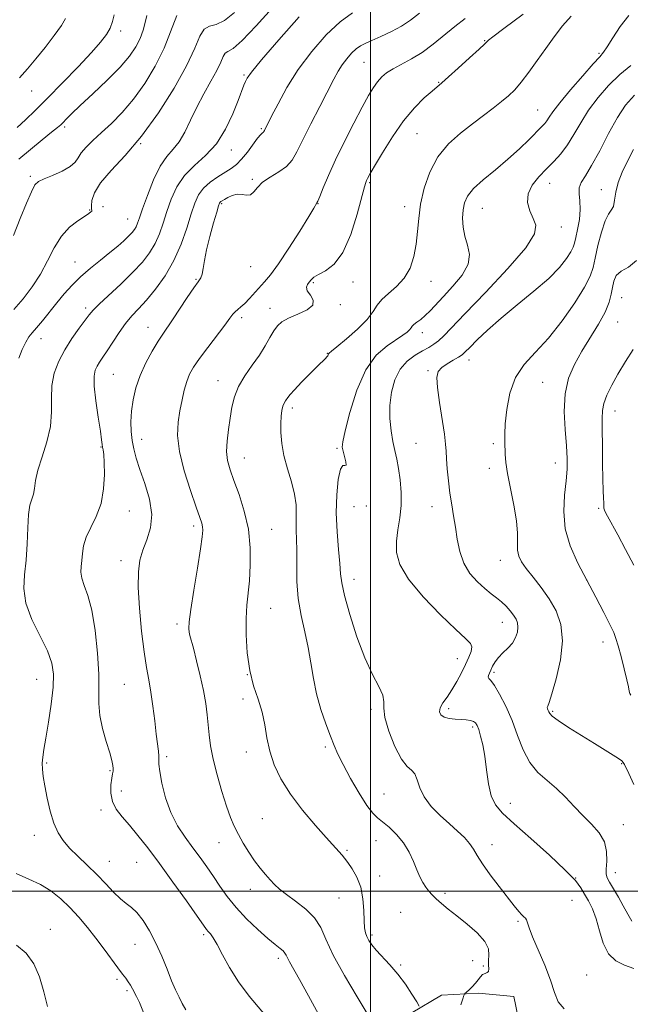
# Model space of a CAD drawing. Extents: x 2084800 to 2087700, y 302300 to 305200.
# Drawn here: x 2085388 to 2085583, y 302964 to 303279 of the extents above; entities that cross this region are included whole.
import ezdxf

# ---------------------------------------------------------------- set-up
doc = ezdxf.new("R2010")
doc.units = 0
doc.header["$MEASUREMENT"] = 0
for name, color, linetype, lineweight in [('BREAKLINE DTM HARD', 7, 'Continuous', 0), ('CONTOUR INDEX', 41, 'Continuous', 13), ('CONTOUR INTERMEDIATE', 44, 'Continuous', 0), ('GRID LINE', 7, 'Continuous', 0), ('SPOT ELEVATION DTM', 2, 'Continuous', 13)]:
    doc.layers.add(name, color=color, linetype=linetype, lineweight=lineweight)

msp = doc.modelspace()

# ---------------------------------------------------------------- linework, layer by layer
at = {"layer": 'BREAKLINE DTM HARD'}
msp.add_polyline3d([(2085251.12, 302662.83, 1223.22), (2085236.05, 302655.14, 1224.84), (2085224.65, 302660.45, 1225.06), (2085221.9, 302666.38, 1224.68), (2085233.57, 302694.58, 1220.79), (2085271.65, 302731.11, 1212.62), (2085303.83, 302762.72, 1205.49), (2085343.11, 302785.2, 1198.95), (2085368.81, 302816.22, 1193.06), (2085387.94, 302857.46, 1187.65), (2085410.91, 302892.24, 1180.73), (2085453.37, 302921.78, 1176.35), (2085481.91, 302935.52, 1172.95), (2085503.38, 302955.16, 1169.87), (2085522.75, 302966.66, 1167), (2085534.64, 302967.3, 1165.38), (2085546, 302966.31, 1165.38), (2085548.81, 302952.28, 1166.79), (2085540.25, 302941.4, 1167.87)], dxfattribs=at)
at = {"layer": 'CONTOUR INDEX', "flags": 128}
for points, elevation in [([(2085385.806, 303186.195), (2085388.818, 303189.635), (2085391.7, 303193.423), (2085394.319, 303197.517), (2085396.607, 303201.819), (2085398.771, 303205.999), (2085401.083, 303209.669), (2085403.696, 303212.528), (2085406.295, 303214.61), (2085408.444, 303216.037), (2085409.818, 303216.933), (2085410.527, 303217.447), (2085410.788, 303217.732), (2085410.804, 303217.964), (2085410.722, 303218.417), (2085410.673, 303219.385), (2085410.846, 303221.107), (2085411.663, 303223.588), (2085413.604, 303226.776), (2085416.991, 303230.679), (2085421.519, 303235.543), (2085426.728, 303241.679), (2085432.13, 303249.152), (2085437.139, 303257.063), (2085441.143, 303264.269), (2085443.745, 303269.842), (2085445.404, 303273.698), (2085446.79, 303275.969), (2085448.475, 303276.935), (2085450.62, 303277.496), (2085453.286, 303278.7), (2085456.468, 303281.305)], 1180), ([(2085501.191, 302957.12), (2085495.739, 302966.108), (2085491.704, 302972.976), (2085488.14, 302979.532), (2085485.794, 302984.601), (2085484.098, 302988.392), (2085482.155, 302991.456), (2085479.335, 302994.238), (2085476.08, 302996.748), (2085473.1, 302998.887), (2085470.921, 303000.613), (2085469.33, 303002.105), (2085467.932, 303003.601), (2085466.404, 303005.308), (2085464.719, 303007.316), (2085462.923, 303009.686), (2085461.077, 303012.426), (2085459.298, 303015.332), (2085457.721, 303018.148), (2085456.421, 303020.756), (2085455.236, 303023.584), (2085453.951, 303027.199), (2085452.431, 303031.939), (2085450.887, 303037.233), (2085449.612, 303042.283), (2085448.819, 303046.485), (2085448.383, 303050.011), (2085448.097, 303053.229), (2085447.771, 303056.488), (2085447.287, 303060.059), (2085446.545, 303064.199), (2085445.5, 303068.982), (2085444.341, 303073.773), (2085443.312, 303077.759), (2085442.175, 303081.894), (2085441.935, 303082.944), (2085441.829, 303084.119), (2085441.962, 303086.241), (2085442.482, 303090.18), (2085443.451, 303096.363), (2085444.607, 303103.432), (2085445.602, 303109.586), (2085446.171, 303113.472), (2085446.358, 303115.539), (2085446.287, 303116.686), (2085446.023, 303117.787), (2085445.404, 303119.625), (2085444.213, 303122.959), (2085442.371, 303128.223), (2085440.371, 303134.549), (2085438.85, 303140.747), (2085438.275, 303145.89), (2085438.454, 303150.108), (2085439.027, 303153.793), (2085439.698, 303157.251), (2085440.419, 303160.427), (2085441.208, 303163.179), (2085442.122, 303165.475), (2085443.394, 303167.74), (2085445.294, 303170.509), (2085447.944, 303174.099), (2085453.346, 303181.247), (2085454.971, 303183.431), (2085455.951, 303184.714), (2085456.692, 303185.52), (2085457.534, 303186.23), (2085458.567, 303187.059), (2085459.814, 303188.178), (2085461.279, 303189.695), (2085466.137, 303195.062), (2085468.045, 303197.359), (2085470.583, 303200.842), (2085473.912, 303205.848), (2085477.414, 303211.342), (2085480.281, 303215.948), (2085481.917, 303218.639), (2085482.891, 303220.336), (2085483.176, 303220.94), (2085483.795, 303222.428), (2085484.9, 303225.179), (2085486.562, 303229.141), (2085488.83, 303234.156), (2085491.667, 303239.956), (2085494.681, 303245.828), (2085497.392, 303250.946), (2085499.445, 303254.695), (2085500.988, 303257.291), (2085502.295, 303259.155), (2085503.629, 303260.663), (2085505.219, 303262.005), (2085507.287, 303263.319), (2085513.15, 303266.446), (2085516.584, 303268.554), (2085520.091, 303271.151), (2085527.042, 303276.826), (2085530.387, 303279.363)], 1170), ([(2085583.731, 302990.353), (2085582.415, 302992.618), (2085581.017, 302995.278), (2085579.45, 302998.1), (2085577.906, 303000.751), (2085576.643, 303002.873), (2085575.863, 303004.28), (2085575.525, 303005.457), (2085575.53, 303007.062), (2085575.717, 303009.558), (2085575.684, 303012.642), (2085574.968, 303015.819), (2085573.252, 303018.712), (2085570.805, 303021.424), (2085568.043, 303024.176), (2085565.292, 303027.117), (2085562.535, 303030.097), (2085559.665, 303032.896), (2085556.64, 303035.408), (2085553.676, 303038.001), (2085551.056, 303041.158), (2085548.96, 303045.208), (2085547.175, 303049.858), (2085545.391, 303054.662), (2085543.397, 303059.186), (2085541.402, 303063.045), (2085539.716, 303065.865), (2085538.579, 303067.428), (2085537.954, 303068.128), (2085537.731, 303068.511), (2085537.808, 303069.034), (2085538.111, 303069.789), (2085538.572, 303070.779), (2085539.152, 303071.991), (2085539.933, 303073.359), (2085541.029, 303074.804), (2085542.483, 303076.269), (2085544.067, 303077.784), (2085545.484, 303079.404), (2085546.494, 303081.149), (2085547.08, 303082.901), (2085547.282, 303084.507), (2085547.135, 303085.868), (2085546.656, 303087.098), (2085545.858, 303088.365), (2085544.765, 303089.785), (2085543.448, 303091.267), (2085541.988, 303092.668), (2085540.434, 303093.917), (2085538.697, 303095.216), (2085536.656, 303096.839), (2085534.279, 303099.008), (2085531.89, 303101.741), (2085529.902, 303105.005), (2085528.61, 303108.727), (2085527.83, 303112.668), (2085527.263, 303116.548), (2085526.667, 303120.175), (2085526.047, 303123.709), (2085525.467, 303127.397), (2085524.983, 303131.359), (2085524.619, 303135.212), (2085524.387, 303138.448), (2085524.268, 303140.814), (2085524.106, 303143.082), (2085523.711, 303146.282), (2085522.132, 303156.485), (2085521.495, 303161.272), (2085521.338, 303164.438), (2085521.769, 303166.327), (2085522.854, 303167.606), (2085524.569, 303168.815), (2085526.524, 303169.966), (2085528.235, 303170.941), (2085529.398, 303171.713), (2085530.412, 303172.619), (2085531.852, 303174.091), (2085534.197, 303176.456), (2085537.538, 303179.637), (2085541.87, 303183.455), (2085547.051, 303187.7), (2085552.407, 303192.045), (2085557.126, 303196.133), (2085560.578, 303199.657), (2085562.857, 303202.514), (2085564.234, 303204.653), (2085564.987, 303206.131), (2085565.411, 303207.453), (2085565.807, 303209.228), (2085566.378, 303211.879), (2085566.947, 303215.06), (2085567.239, 303218.232), (2085567.096, 303220.964), (2085566.825, 303223.239), (2085566.851, 303225.147), (2085567.519, 303226.88), (2085568.873, 303229.029), (2085570.88, 303232.288), (2085573.456, 303237.053), (2085576.319, 303242.538), (2085579.134, 303247.66), (2085581.734, 303251.635), (2085584.599, 303254.863)], 1160), ([(2085396.62, 302963.018), (2085395.426, 302967.768), (2085393.985, 302972.562), (2085392.174, 302976.705), (2085389.794, 302980.082), (2085386.628, 302982.72)], 1180)]:
    msp.add_lwpolyline(points, dxfattribs=dict(at, elevation=elevation))
at = {"layer": 'CONTOUR INTERMEDIATE', "flags": 128}
for points, elevation in [([(2085385.719, 303209.94), (2085387.883, 303215.402), (2085389.855, 303220.256), (2085391.441, 303223.935), (2085392.578, 303226.085), (2085393.729, 303227.216), (2085395.486, 303228.051), (2085398.206, 303229.166), (2085401.29, 303230.535), (2085403.901, 303231.984), (2085405.456, 303233.39), (2085406.381, 303234.82), (2085407.358, 303236.392), (2085408.937, 303238.211), (2085411.148, 303240.344), (2085413.891, 303242.843), (2085417.06, 303245.779), (2085420.523, 303249.285), (2085424.142, 303253.512), (2085427.758, 303258.53), (2085431.125, 303264.096), (2085433.978, 303269.888), (2085438.046, 303280.349)], 1182), ([(2085386.891, 303244.498), (2085389.507, 303246.904), (2085392.689, 303249.971), (2085396.649, 303253.919), (2085401.428, 303258.793), (2085406.368, 303263.921), (2085410.64, 303268.456), (2085413.615, 303271.781), (2085415.478, 303274.212), (2085416.62, 303276.298), (2085417.379, 303278.45), (2085417.898, 303280.531)], 1186), ([(2085387.365, 303170.638), (2085388.536, 303173.451), (2085389.628, 303175.78), (2085390.614, 303177.414), (2085391.682, 303178.754), (2085393.077, 303180.357), (2085394.965, 303182.633), (2085399.597, 303188.351), (2085401.977, 303191.211), (2085404.46, 303193.978), (2085407.217, 303196.706), (2085410.338, 303199.422), (2085413.57, 303202.036), (2085416.575, 303204.429), (2085419.08, 303206.503), (2085421.066, 303208.251), (2085422.578, 303209.683), (2085423.671, 303210.834), (2085424.441, 303211.808), (2085424.993, 303212.734), (2085425.457, 303213.809), (2085426.057, 303215.514), (2085427.045, 303218.405), (2085428.589, 303222.753), (2085430.543, 303227.706), (2085432.682, 303232.126), (2085434.811, 303235.213), (2085436.858, 303237.509), (2085438.783, 303239.889), (2085440.583, 303243.034), (2085442.398, 303246.843), (2085444.404, 303251.022), (2085446.684, 303255.273), (2085448.954, 303259.282), (2085450.836, 303262.733), (2085452.069, 303265.372), (2085452.854, 303267.199), (2085453.511, 303268.275), (2085454.397, 303268.834), (2085456.027, 303269.81), (2085458.956, 303272.309), (2085463.445, 303276.993), (2085468.576, 303282.746)], 1178), ([(2085387.407, 303234.339), (2085391.133, 303237.451), (2085394.873, 303240.487), (2085397.923, 303242.941), (2085399.792, 303244.471), (2085400.828, 303245.379), (2085401.591, 303246.13), (2085402.613, 303247.166), (2085404.316, 303248.841), (2085407.093, 303251.484), (2085411.116, 303255.254), (2085415.671, 303259.608), (2085419.823, 303263.828), (2085422.851, 303267.366), (2085424.874, 303270.336), (2085426.226, 303273.02), (2085427.197, 303275.632), (2085427.9, 303278.111), (2085428.409, 303280.33)], 1184), ([(2085468.11, 302958.125), (2085461.237, 302966.332), (2085457.755, 302970.929), (2085454.902, 302975.495), (2085452.682, 302979.634), (2085450.985, 302982.918), (2085449.707, 302985.056), (2085448.769, 302986.3), (2085448.099, 302987.035), (2085447.532, 302987.718), (2085446.544, 302989.093), (2085444.516, 302991.973), (2085441.07, 302996.841), (2085436.774, 303002.851), (2085432.433, 303008.828), (2085428.691, 303013.828), (2085425.553, 303017.84), (2085422.864, 303021.084), (2085420.521, 303023.792), (2085418.642, 303026.241), (2085417.401, 303028.718), (2085416.894, 303031.395), (2085416.91, 303033.996), (2085417.164, 303036.129), (2085417.412, 303037.53), (2085417.584, 303038.439), (2085417.65, 303039.225), (2085417.567, 303040.247), (2085417.231, 303041.837), (2085416.522, 303044.318), (2085415.408, 303047.861), (2085414.208, 303052.029), (2085413.327, 303056.23), (2085413.038, 303060.108), (2085413.08, 303064.243), (2085413.058, 303069.45), (2085412.657, 303076.186), (2085411.878, 303083.474), (2085410.805, 303089.977), (2085409.553, 303094.683), (2085408.373, 303097.877), (2085407.552, 303100.166), (2085407.281, 303102.089), (2085407.389, 303103.914), (2085407.609, 303105.843), (2085407.775, 303108.043), (2085408.112, 303110.541), (2085408.946, 303113.33), (2085410.455, 303116.43), (2085412.238, 303119.963), (2085413.746, 303124.075), (2085414.565, 303128.763), (2085414.816, 303133.417), (2085414.753, 303137.278), (2085414.594, 303139.794), (2085414.417, 303141.252), (2085414.261, 303142.147), (2085414.14, 303143.008), (2085413.942, 303144.492), (2085413.529, 303147.293), (2085412.833, 303151.772), (2085412.079, 303156.985), (2085411.564, 303161.657), (2085411.515, 303164.828), (2085411.871, 303166.783), (2085412.499, 303168.122), (2085413.305, 303169.389), (2085414.348, 303170.915), (2085415.73, 303172.978), (2085417.5, 303175.727), (2085419.521, 303178.801), (2085421.611, 303181.713), (2085423.651, 303184.143), (2085425.796, 303186.452), (2085428.265, 303189.169), (2085431.178, 303192.707), (2085434.25, 303197.011), (2085437.096, 303201.908), (2085439.411, 303207.166), (2085441.218, 303212.311), (2085442.622, 303216.809), (2085443.765, 303220.274), (2085444.948, 303222.904), (2085446.51, 303225.043), (2085448.666, 303226.97), (2085451.127, 303228.695), (2085455.429, 303231.386), (2085457.11, 303232.651), (2085458.78, 303234.315), (2085460.606, 303236.579), (2085463.892, 303241.054), (2085464.876, 303242.259), (2085465.441, 303242.811), (2085465.746, 303243.043), (2085465.933, 303243.237), (2085466.081, 303243.486), (2085468.393, 303248.098), (2085470.433, 303252.109), (2085473.294, 303257.287), (2085476.933, 303263.056), (2085481.243, 303268.847), (2085485.85, 303274.126), (2085490.314, 303278.366), (2085494.263, 303281.204)], 1174), ([(2085483.445, 302960.609), (2085480.217, 302966.517), (2085477.311, 302971.749), (2085474.109, 302977.393), (2085473.44, 302978.622), (2085473.036, 302979.475), (2085472.659, 302980.167), (2085472.082, 302980.841), (2085471.083, 302981.666), (2085469.486, 302982.908), (2085467.123, 302984.859), (2085463.947, 302987.696), (2085460.386, 302991.128), (2085456.989, 302994.751), (2085454.172, 302998.234), (2085451.831, 303001.534), (2085449.728, 303004.684), (2085447.652, 303007.728), (2085445.498, 303010.761), (2085443.188, 303013.889), (2085440.699, 303017.228), (2085438.236, 303020.93), (2085436.06, 303025.157), (2085434.382, 303029.913), (2085433.22, 303034.569), (2085432.542, 303038.337), (2085432.287, 303040.68), (2085432.272, 303042.067), (2085432.285, 303043.215), (2085432.153, 303044.763), (2085431.447, 303050.243), (2085430.929, 303054.49), (2085430.336, 303059.223), (2085429.69, 303063.742), (2085429.011, 303067.626), (2085428.294, 303071.577), (2085427.53, 303076.579), (2085426.738, 303083.225), (2085426.06, 303090.555), (2085425.666, 303097.216), (2085425.696, 303102.208), (2085426.183, 303105.936), (2085427.129, 303109.156), (2085428.435, 303112.523), (2085429.594, 303116.288), (2085429.997, 303120.601), (2085429.243, 303125.489), (2085427.756, 303130.485), (2085426.167, 303134.998), (2085424.983, 303138.606), (2085424.206, 303141.565), (2085423.712, 303144.302), (2085423.407, 303147.177), (2085423.317, 303150.282), (2085423.498, 303153.646), (2085424.009, 303157.281), (2085424.915, 303161.133), (2085426.283, 303165.13), (2085428.114, 303169.157), (2085430.134, 303172.908), (2085432.006, 303176.035), (2085433.51, 303178.363), (2085436.633, 303182.95), (2085441.334, 303190.08), (2085443.454, 303193.2), (2085444.863, 303195.123), (2085445.677, 303196.31), (2085446.137, 303197.495), (2085446.474, 303199.298), (2085446.888, 303201.9), (2085447.567, 303205.371), (2085448.618, 303209.621), (2085449.807, 303213.927), (2085450.817, 303217.404), (2085451.416, 303219.412), (2085451.706, 303220.275), (2085451.874, 303220.558), (2085452.097, 303220.75), (2085452.509, 303221.023), (2085453.236, 303221.471), (2085454.356, 303222.125), (2085455.769, 303222.765), (2085457.33, 303223.107), (2085458.902, 303222.995), (2085460.373, 303222.785), (2085461.64, 303222.961), (2085462.685, 303223.872), (2085463.835, 303225.326), (2085465.5, 303227), (2085467.925, 303228.638), (2085470.678, 303230.279), (2085473.16, 303232.03), (2085474.969, 303234.056), (2085476.502, 303236.747), (2085478.352, 303240.547), (2085480.916, 303245.649), (2085483.798, 303251.245), (2085488.304, 303259.941), (2085489.707, 303262.526), (2085490.984, 303264.572), (2085492.421, 303266.502), (2085493.957, 303268.262), (2085495.445, 303269.675), (2085496.826, 303270.65), (2085498.387, 303271.426), (2085500.506, 303272.326), (2085503.41, 303273.598), (2085506.736, 303275.189), (2085509.977, 303276.97), (2085512.825, 303278.879), (2085515.781, 303281.112)], 1172), ([(2085515.646, 302963.166), (2085514.835, 302964.561), (2085513.318, 302967.011), (2085511.241, 302970.166), (2085508.822, 302973.46), (2085506.285, 302976.421), (2085501.864, 302981.065), (2085500.423, 302982.77), (2085499.471, 302984.18), (2085498.852, 302985.424), (2085498.432, 302986.67), (2085498.156, 302988.25), (2085497.992, 302990.537), (2085497.872, 302993.75), (2085497.591, 302997.498), (2085496.909, 303001.239), (2085495.687, 303004.512), (2085494.188, 303007.186), (2085492.773, 303009.208), (2085491.716, 303010.58), (2085490.936, 303011.509), (2085485.9, 303017.119), (2085482.41, 303021.062), (2085478.309, 303025.933), (2085474.411, 303031.061), (2085471.373, 303035.908), (2085469.206, 303040.453), (2085467.765, 303044.807), (2085466.864, 303049.064), (2085466.172, 303053.241), (2085465.319, 303057.34), (2085464.058, 303061.416), (2085462.624, 303065.739), (2085461.377, 303070.633), (2085460.598, 303076.249), (2085460.26, 303082.041), (2085460.259, 303087.291), (2085460.492, 303091.53), (2085461.248, 303099.356), (2085461.542, 303104.313), (2085461.515, 303109.951), (2085460.921, 303115.865), (2085459.627, 303121.656), (2085457.946, 303126.97), (2085456.305, 303131.459), (2085455.058, 303134.933), (2085454.278, 303137.827), (2085453.969, 303140.731), (2085454.104, 303144.089), (2085454.536, 303147.758), (2085455.088, 303151.445), (2085455.662, 303154.931), (2085456.467, 303158.274), (2085457.792, 303161.605), (2085459.803, 303165.01), (2085462.18, 303168.402), (2085464.481, 303171.648), (2085466.359, 303174.622), (2085467.852, 303177.22), (2085469.092, 303179.342), (2085470.257, 303180.947), (2085471.699, 303182.218), (2085473.815, 303183.397), (2085476.759, 303184.681), (2085479.711, 303186.099), (2085481.608, 303187.636), (2085481.736, 303189.256), (2085480.778, 303190.838), (2085479.767, 303192.24), (2085479.503, 303193.359), (2085479.854, 303194.254), (2085480.454, 303195.02), (2085481.059, 303195.75), (2085481.904, 303196.524), (2085483.345, 303197.416), (2085485.606, 303198.611), (2085488.376, 303200.732), (2085491.212, 303204.512), (2085493.73, 303210.277), (2085495.775, 303216.742), (2085498.108, 303225.442), (2085498.542, 303226.905), (2085498.791, 303227.526), (2085499.117, 303228.171), (2085499.853, 303229.499), (2085501.353, 303232.116), (2085503.846, 303236.363), (2085507.065, 303241.517), (2085510.621, 303246.59), (2085514.138, 303250.77), (2085517.288, 303253.938), (2085519.761, 303256.151), (2085522.901, 303258.84), (2085524.981, 303260.665), (2085528.171, 303263.514), (2085531.784, 303266.771), (2085534.839, 303269.55), (2085536.601, 303271.186), (2085537.335, 303271.91), (2085537.552, 303272.172), (2085537.857, 303272.48), (2085539.222, 303273.557), (2085542.708, 303276.18), (2085548.915, 303280.762)], 1168), ([(2085529.002, 302963.604), (2085529.61, 302965.541), (2085529.972, 302966.628), (2085530.268, 302967.17), (2085530.753, 302967.632), (2085531.599, 302968.379), (2085532.656, 302969.379), (2085533.694, 302970.5), (2085534.54, 302971.61), (2085535.259, 302972.579), (2085535.971, 302973.278), (2085536.747, 302973.645), (2085537.45, 302973.894), (2085537.891, 302974.31), (2085537.956, 302975.114), (2085537.837, 302976.294), (2085537.798, 302977.775), (2085537.954, 302979.505), (2085537.809, 302981.523), (2085536.715, 302983.89), (2085534.262, 302986.608), (2085530.987, 302989.432), (2085527.668, 302992.059), (2085524.928, 302994.252), (2085522.788, 302996.039), (2085521.116, 302997.513), (2085519.786, 302998.777), (2085518.693, 302999.971), (2085517.737, 303001.245), (2085516.826, 303002.739), (2085515.898, 303004.56), (2085514.901, 303006.807), (2085513.768, 303009.516), (2085512.38, 303012.482), (2085510.606, 303015.442), (2085508.399, 303018.15), (2085506.049, 303020.455), (2085503.931, 303022.227), (2085502.279, 303023.494), (2085500.763, 303024.935), (2085498.908, 303027.386), (2085496.417, 303031.364), (2085493.684, 303036.102), (2085491.278, 303040.513), (2085489.599, 303043.832), (2085488.381, 303046.582), (2085487.186, 303049.608), (2085485.704, 303053.546), (2085484.117, 303058.201), (2085482.732, 303063.167), (2085481.753, 303068.118), (2085480.986, 303073.041), (2085480.135, 303078.002), (2085479.007, 303083.06), (2085477.825, 303088.259), (2085476.914, 303093.64), (2085476.505, 303099.159), (2085476.439, 303104.444), (2085476.462, 303109.038), (2085476.384, 303112.633), (2085476.256, 303115.507), (2085476.194, 303118.085), (2085476.246, 303120.748), (2085476.194, 303123.698), (2085475.753, 303127.092), (2085474.752, 303131.012), (2085473.481, 303135.224), (2085472.343, 303139.42), (2085471.652, 303143.324), (2085471.361, 303146.801), (2085471.334, 303149.75), (2085471.455, 303152.102), (2085471.687, 303153.911), (2085472.012, 303155.262), (2085472.408, 303156.244), (2085472.827, 303156.962), (2085473.589, 303158.083), (2085474.272, 303158.955), (2085475.657, 303160.501), (2085477.959, 303162.907), (2085480.667, 303165.661), (2085483.094, 303168.079), (2085485.618, 303170.514), (2085486.091, 303171.014), (2085486.361, 303171.413), (2085486.639, 303172.014), (2085486.844, 303172.263), (2085487.568, 303172.873), (2085489.313, 303174.302), (2085492.332, 303176.819), (2085495.882, 303179.945), (2085498.97, 303183.018), (2085500.903, 303185.527), (2085502.19, 303187.581), (2085503.638, 303189.44), (2085505.828, 303191.357), (2085508.424, 303193.547), (2085510.865, 303196.213), (2085512.7, 303199.488), (2085513.936, 303203.211), (2085514.692, 303207.15), (2085515.116, 303211.146), (2085515.484, 303215.336), (2085516.1, 303219.929), (2085517.24, 303225.019), (2085519.046, 303230.237), (2085521.633, 303235.098), (2085525.021, 303239.226), (2085528.867, 303242.692), (2085532.736, 303245.676), (2085536.263, 303248.331), (2085539.356, 303250.693), (2085541.995, 303252.771), (2085544.208, 303254.633), (2085546.232, 303256.599), (2085548.353, 303259.047), (2085550.786, 303262.237), (2085553.45, 303265.941), (2085556.192, 303269.812), (2085558.894, 303273.546), (2085561.589, 303277.009), (2085564.345, 303280.112)], 1166), ([(2085562.125, 302962.344), (2085560.203, 302964.515), (2085558.999, 302967.561), (2085557.741, 302971.522), (2085555.882, 302976.294), (2085551.95, 302985.384), (2085550.86, 302988.242), (2085550.024, 302990.858), (2085549.689, 302991.36), (2085549.206, 302991.768), (2085548.508, 302992.393), (2085547.509, 302993.517), (2085546.063, 302995.32), (2085541.294, 303001.438), (2085538.397, 303005.25), (2085535.9, 303008.737), (2085534.21, 303011.414), (2085533.002, 303013.472), (2085531.77, 303015.273), (2085530.1, 303017.132), (2085527.938, 303019.187), (2085525.322, 303021.531), (2085522.366, 303024.217), (2085519.49, 303027.14), (2085517.19, 303030.151), (2085515.796, 303033.078), (2085514.979, 303035.645), (2085514.245, 303037.551), (2085513.186, 303038.716), (2085511.739, 303039.945), (2085509.928, 303042.264), (2085507.853, 303046.314), (2085505.93, 303051.185), (2085504.654, 303055.582), (2085504.31, 303058.569), (2085504.351, 303060.65), (2085504.022, 303062.691), (2085502.753, 303065.462), (2085500.712, 303069.361), (2085498.251, 303074.69), (2085495.72, 303081.468), (2085493.445, 303088.58), (2085491.749, 303094.624), (2085490.836, 303098.663), (2085490.441, 303101.613), (2085490.18, 303104.851), (2085489.77, 303109.423), (2085489.335, 303115.042), (2085489.102, 303121.087), (2085489.242, 303126.92), (2085489.707, 303131.825), (2085490.397, 303135.069), (2085491.188, 303136.246), (2085491.876, 303136.261), (2085492.236, 303136.35), (2085492.124, 303137.427), (2085491.715, 303139.14), (2085491.266, 303140.818), (2085491.023, 303142.103), (2085491.185, 303143.885), (2085491.939, 303147.366), (2085493.43, 303153.261), (2085495.64, 303160.341), (2085498.505, 303166.892), (2085501.887, 303171.581), (2085505.334, 303174.613), (2085510.433, 303177.975), (2085511.775, 303178.998), (2085512.562, 303179.75), (2085513.02, 303180.337), (2085513.401, 303180.86), (2085513.961, 303181.425), (2085514.897, 303182.129), (2085516.147, 303183.045), (2085517.589, 303184.244), (2085519.159, 303185.801), (2085523.451, 303190.433), (2085526.463, 303193.657), (2085529.384, 303197.206), (2085531.345, 303200.704), (2085531.754, 303203.872), (2085531.116, 303206.798), (2085530.216, 303209.666), (2085529.686, 303212.598), (2085529.558, 303215.469), (2085529.718, 303218.095), (2085530.133, 303220.375), (2085531.112, 303222.548), (2085533.048, 303224.938), (2085536.169, 303227.783), (2085540.046, 303230.979), (2085544.084, 303234.336), (2085547.764, 303237.647), (2085550.869, 303240.642), (2085554.852, 303244.649), (2085555.866, 303245.734), (2085556.572, 303246.651), (2085557.287, 303247.774), (2085558.483, 303249.538), (2085560.676, 303252.393), (2085564.12, 303256.522), (2085568.037, 303261.049), (2085571.391, 303264.835), (2085573.446, 303267.108), (2085574.686, 303268.586), (2085575.894, 303270.359), (2085577.693, 303273.219), (2085580.047, 303276.784), (2085582.758, 303280.373)], 1164), ([(2085387.678, 303260.39), (2085390.171, 303263.241), (2085392.833, 303266.436), (2085395.814, 303270.141), (2085398.724, 303273.899), (2085401.039, 303277.099), (2085402.409, 303279.337)], 1188), ([(2085440.91, 302962.024), (2085439.781, 302964.06), (2085438.72, 302966.089), (2085437.612, 302968.397), (2085436.365, 302971.299), (2085434.903, 302974.988), (2085433.224, 302979.16), (2085431.341, 302983.387), (2085429.294, 302987.279), (2085427.212, 302990.588), (2085425.247, 302993.103), (2085423.491, 302994.751), (2085421.791, 302996.009), (2085419.936, 302997.488), (2085417.751, 302999.654), (2085415.23, 303002.368), (2085412.405, 303005.344), (2085409.356, 303008.326), (2085406.344, 303011.178), (2085403.677, 303013.796), (2085401.582, 303016.167), (2085399.966, 303018.653), (2085398.653, 303021.705), (2085397.505, 303025.589), (2085396.529, 303029.812), (2085395.765, 303033.696), (2085395.247, 303036.727), (2085394.97, 303039.054), (2085394.919, 303040.993), (2085395.085, 303042.907), (2085395.474, 303045.365), (2085396.098, 303048.98), (2085396.927, 303054.085), (2085397.769, 303059.872), (2085398.389, 303065.247), (2085398.555, 303069.449), (2085398.037, 303073.035), (2085396.606, 303076.895), (2085394.223, 303081.665), (2085391.601, 303086.967), (2085389.64, 303092.175), (2085388.983, 303096.844), (2085389.245, 303101.277), (2085389.78, 303105.962), (2085390.088, 303111.174), (2085390.252, 303116.329), (2085390.495, 303120.631), (2085390.974, 303123.528), (2085391.565, 303125.444), (2085392.072, 303127.05), (2085392.389, 303128.942), (2085392.765, 303131.428), (2085393.538, 303134.741), (2085394.895, 303138.997), (2085396.421, 303143.834), (2085397.551, 303148.772), (2085397.908, 303153.421), (2085397.871, 303157.763), (2085398.01, 303161.871), (2085398.78, 303165.81), (2085400.185, 303169.624), (2085402.117, 303173.347), (2085404.416, 303176.956), (2085406.726, 303180.196), (2085409.943, 303184.482), (2085411.201, 303185.956), (2085413.173, 303187.915), (2085420.225, 303194.484), (2085423.981, 303198.136), (2085426.998, 303201.388), (2085429.292, 303204.362), (2085431.045, 303207.321), (2085432.434, 303210.487), (2085433.638, 303213.912), (2085434.833, 303217.607), (2085436.208, 303221.533), (2085437.993, 303225.455), (2085440.431, 303229.092), (2085443.639, 303232.302), (2085447.233, 303235.508), (2085450.704, 303239.274), (2085453.631, 303243.923), (2085455.941, 303248.823), (2085457.647, 303253.1), (2085459.517, 303258), (2085460, 303259.229), (2085460.539, 303260.306), (2085461.943, 303262.227), (2085465.151, 303266.102), (2085470.653, 303272.514), (2085477.149, 303279.918)], 1176), ([(2085584.424, 302975.207), (2085581.433, 302976.281), (2085578.592, 302977.712), (2085576.232, 302979.97), (2085574.571, 302983.329), (2085573.379, 302987.286), (2085572.316, 302991.141), (2085571.12, 302994.344), (2085569.847, 302996.926), (2085568.631, 302999.069), (2085567.45, 303001.028), (2085565.651, 303003.374), (2085562.425, 303006.757), (2085557.33, 303011.527), (2085551.401, 303016.847), (2085546.039, 303021.582), (2085542.325, 303024.952), (2085540.06, 303027.594), (2085538.724, 303030.501), (2085537.853, 303034.383), (2085537.216, 303038.833), (2085536.64, 303043.16), (2085535.993, 303046.795), (2085535.324, 303049.638), (2085534.72, 303051.709), (2085534.228, 303053.057), (2085533.725, 303053.859), (2085533.04, 303054.323), (2085532.037, 303054.626), (2085530.7, 303054.828), (2085529.042, 303054.961), (2085527.126, 303055.069), (2085525.213, 303055.265), (2085523.61, 303055.673), (2085522.576, 303056.392), (2085522.173, 303057.418), (2085522.409, 303058.718), (2085523.26, 303060.276), (2085524.554, 303062.15), (2085526.082, 303064.413), (2085527.656, 303067.079), (2085529.159, 303069.907), (2085530.495, 303072.595), (2085531.566, 303074.893), (2085532.266, 303076.754), (2085532.487, 303078.184), (2085532.054, 303079.329), (2085530.524, 303080.907), (2085527.386, 303083.778), (2085522.462, 303088.473), (2085516.898, 303094.2), (2085512.171, 303099.837), (2085509.41, 303104.526), (2085508.339, 303108.447), (2085508.333, 303112.046), (2085508.818, 303115.696), (2085509.433, 303119.501), (2085509.863, 303123.494), (2085509.876, 303127.649), (2085509.547, 303131.7), (2085509.03, 303135.32), (2085508.454, 303138.316), (2085507.853, 303141.031), (2085507.238, 303143.942), (2085506.649, 303147.41), (2085506.247, 303151.34), (2085506.223, 303155.523), (2085506.738, 303159.732), (2085507.839, 303163.68), (2085509.546, 303167.065), (2085511.81, 303169.665), (2085514.324, 303171.581), (2085516.718, 303172.997), (2085518.707, 303174.102), (2085520.369, 303175.107), (2085521.87, 303176.23), (2085523.499, 303177.778), (2085530.352, 303184.954), (2085536.875, 303191.694), (2085544.031, 303199.292), (2085549.763, 303205.966), (2085552.542, 303210.404), (2085552.958, 303213.184), (2085552.129, 303215.354), (2085551.069, 303217.761), (2085550.366, 303220.446), (2085550.5, 303223.248), (2085551.791, 303226.025), (2085553.911, 303228.707), (2085556.367, 303231.241), (2085558.753, 303233.63), (2085561.003, 303236.092), (2085563.133, 303238.899), (2085565.196, 303242.244), (2085567.379, 303246.017), (2085569.905, 303250.027), (2085572.927, 303254.078), (2085576.318, 303257.956), (2085579.885, 303261.439), (2085583.423, 303264.375)], 1162), ([(2085584.399, 303034.112), (2085582.783, 303037.648), (2085581.377, 303040.561), (2085581.197, 303040.899), (2085580.997, 303041.201), (2085580.522, 303041.666), (2085579.52, 303042.412), (2085577.776, 303043.547), (2085575.217, 303045.133), (2085571.809, 303047.221), (2085567.665, 303049.774), (2085563.49, 303052.394), (2085560.142, 303054.595), (2085558.235, 303056.022), (2085557.433, 303056.849), (2085557.157, 303057.384), (2085556.94, 303057.875), (2085556.753, 303058.343), (2085556.676, 303058.75), (2085556.799, 303059.205), (2085557.248, 303060.398), (2085558.158, 303063.164), (2085559.537, 303068.001), (2085560.87, 303074.06), (2085561.517, 303080.155), (2085560.994, 303085.351), (2085559.465, 303089.725), (2085557.252, 303093.602), (2085554.685, 303097.229), (2085552.126, 303100.511), (2085549.942, 303103.275), (2085548.423, 303105.438), (2085547.53, 303107.289), (2085547.147, 303109.212), (2085547.116, 303111.566), (2085547.125, 303114.617), (2085546.82, 303118.607), (2085545.974, 303123.595), (2085544.861, 303128.902), (2085543.883, 303133.666), (2085543.34, 303137.242), (2085543.139, 303139.848), (2085543.037, 303143.899), (2085543.044, 303146.302), (2085543.208, 303149.652), (2085543.66, 303154.244), (2085544.649, 303159.459), (2085546.454, 303164.45), (2085549.264, 303168.645), (2085552.892, 303172.576), (2085557.061, 303177.054), (2085561.439, 303182.575), (2085565.487, 303188.379), (2085568.608, 303193.394), (2085570.413, 303196.903), (2085571.329, 303199.625), (2085571.987, 303202.638), (2085572.886, 303206.661), (2085574, 303210.998), (2085575.172, 303214.598), (2085576.256, 303216.732), (2085577.166, 303217.974), (2085577.825, 303219.22), (2085578.225, 303221.178), (2085578.626, 303223.805), (2085579.35, 303226.87), (2085580.634, 303230.179), (2085582.357, 303233.701), (2085584.308, 303237.444)], 1158), ([(2085583.387, 303062.722), (2085583.063, 303063.311), (2085582.892, 303064.044), (2085582.659, 303065.378), (2085582.17, 303067.699), (2085581.311, 303071.175), (2085580.278, 303075.095), (2085579.346, 303078.53), (2085578.672, 303080.874), (2085577.946, 303082.809), (2085576.741, 303085.342), (2085574.754, 303089.218), (2085572.167, 303094.146), (2085569.284, 303099.574), (2085566.43, 303105.051), (2085564.002, 303110.524), (2085562.417, 303116.042), (2085561.936, 303121.58), (2085562.201, 303126.824), (2085562.698, 303131.388), (2085563, 303135.088), (2085563.031, 303138.546), (2085562.803, 303142.583), (2085562.392, 303147.759), (2085562.126, 303153.568), (2085562.397, 303159.241), (2085563.5, 303164.2), (2085565.341, 303168.63), (2085567.73, 303172.908), (2085573.063, 303181.569), (2085575.175, 303185.399), (2085576.466, 303188.54), (2085577.14, 303191.109), (2085577.53, 303193.314), (2085577.967, 303195.313), (2085578.777, 303197.077), (2085580.282, 303198.528), (2085582.631, 303199.799), (2085585.28, 303201.86)], 1156), ([(2085584.416, 303104.351), (2085581.746, 303109.393), (2085579.229, 303114.075), (2085575.938, 303120.03), (2085575.146, 303121.597), (2085574.823, 303122.582), (2085574.778, 303123.352), (2085574.796, 303124.295), (2085574.711, 303125.797), (2085574.557, 303128.222), (2085574.418, 303131.93), (2085574.357, 303137.035), (2085574.336, 303142.658), (2085574.297, 303147.674), (2085574.226, 303151.266), (2085574.301, 303153.856), (2085574.749, 303156.171), (2085575.748, 303158.822), (2085577.288, 303161.939), (2085579.315, 303165.535), (2085581.723, 303169.522), (2085584.206, 303173.41)], 1154), ([(2085427.397, 302961.188), (2085426.027, 302964.33), (2085425.102, 302966.257), (2085423.779, 302968.748), (2085423.136, 302969.896), (2085422.448, 302970.996), (2085421.654, 302972.09), (2085420.609, 302973.446), (2085419.141, 302975.388), (2085414.729, 302981.429), (2085412.087, 302984.944), (2085409.362, 302988.377), (2085406.582, 302991.645), (2085403.742, 302994.717), (2085400.817, 302997.549), (2085397.714, 303000.053), (2085394.319, 303002.129), (2085390.568, 303003.806), (2085386.598, 303005.638)], 1178)]:
    msp.add_lwpolyline(points, dxfattribs=dict(at, elevation=elevation))
at = {"layer": 'GRID LINE', "flags": 128}
for points in [[(2085500, 302500), (2085500, 305000)], [(2085000, 303000), (2087500, 303000)]]:
    msp.add_lwpolyline(points, dxfattribs=at)
at = {"layer": 'SPOT ELEVATION DTM'}
for p in [(2085420, 303275.42, 1185.6), (2085536.62, 303272.29, 1168.1), (2085573.18, 303268.19, 1164.2), (2085498.01, 303265.33, 1171), (2085459.56, 303261.35, 1176.2), (2085521.88, 303259, 1168.1), (2085391.56, 303256.22, 1187.2), (2085553.62, 303250.14, 1164.9), (2085402.06, 303244.68, 1183.7), (2085465.04, 303244.16, 1174.2), (2085514.93, 303242.48, 1167), (2085426.4, 303239.31, 1180), (2085455.44, 303237.33, 1175.4), (2085391.09, 303228.88, 1182.3), (2085462.24, 303227.85, 1172.2), (2085499.79, 303226.87, 1167.8), (2085557.39, 303226.6, 1161.23), (2085573.95, 303224.55, 1158.8), (2085410.12, 303218.09, 1180.1), (2085414.41, 303219.16, 1178.7), (2085452.41, 303220.11, 1171.8), (2085483.25, 303220.09, 1169.95), (2085511.01, 303219.09, 1166.6), (2085535.85, 303218.62, 1163.1), (2085422.27, 303215.17, 1178.9), (2085561.15, 303212.59, 1161.41), (2085405.46, 303201.46, 1178.77), (2085461.62, 303199.98, 1171.3), (2085444.12, 303195.89, 1172.1), (2085494.4, 303195.03, 1167.4), (2085519.46, 303195.26, 1165.4), (2085481.78, 303194.77, 1167.8), (2085580.47, 303190.03, 1155), (2085408.8, 303186.75, 1176.4), (2085467.85, 303186.58, 1168.6), (2085490.43, 303187.78, 1167.8), (2085458.79, 303183.64, 1169.6), (2085428.82, 303180.49, 1172.7), (2085579.17, 303182.24, 1155.1), (2085394.47, 303176.86, 1177.3), (2085516.64, 303178.77, 1163.4), (2085486.23, 303172.22, 1166.07), (2085531.56, 303170.08, 1159.4), (2085518.51, 303166.66, 1160.2), (2085417.69, 303165.51, 1173), (2085451.22, 303163.39, 1168.7), (2085555.22, 303162.9, 1156.9), (2085474.96, 303154.7, 1165.6), (2085578.35, 303153.7, 1153.3), (2085426.73, 303144.61, 1171.3), (2085413.7, 303142.16, 1174.1), (2085489.31, 303141.77, 1164.2), (2085514.58, 303143.41, 1161.1), (2085539.44, 303143.23, 1158.3), (2085459.69, 303138.67, 1167.2), (2085538.11, 303135.38, 1158.4), (2085559.24, 303137.05, 1156.7), (2085494.73, 303123.12, 1163), (2085498.7, 303123.32, 1163.7), (2085519.71, 303123.04, 1160.7), (2085573.1, 303122.54, 1154.2), (2085422.85, 303121.75, 1173.3), (2085443.36, 303116.85, 1170.4), (2085468.4, 303115.8, 1167.2), (2085420.09, 303105.76, 1172.6), (2085541.67, 303105.95, 1158.7), (2085494.71, 303099.83, 1163.4), (2085569.27, 303099.65, 1156), (2085468.11, 303090.55, 1167.1), (2085438.04, 303085.54, 1170.4), (2085542.3, 303086.03, 1160.7), (2085574.51, 303079.73, 1156.6), (2085527.87, 303074.39, 1162.8), (2085460.56, 303069.29, 1168), (2085539.57, 303070, 1159.7), (2085393.13, 303067.86, 1176.81), (2085421.23, 303066.17, 1172.98), (2085459.23, 303061.46, 1168.6), (2085500.17, 303058.22, 1164.3), (2085525.13, 303058.38, 1161.6), (2085558.37, 303057.59, 1157.8), (2085532.78, 303052.5, 1162.3), (2085460.29, 303044.51, 1168.6), (2085485.62, 303046.11, 1166.3), (2085396.37, 303041, 1175.8), (2085434.77, 303043.04, 1171.7), (2085580.52, 303040.79, 1158.1), (2085416.6, 303038.55, 1174.17), (2085420.23, 303032.09, 1173.2), (2085504.32, 303031.05, 1165), (2085544.87, 303028.13, 1161.4), (2085413.76, 303025.94, 1174.48), (2085465.39, 303023.19, 1169), (2085581.05, 303021.3, 1159.2), (2085392.42, 303017.9, 1176.6), (2085451.5, 303015.5, 1170.7), (2085501.85, 303016.18, 1166.9), (2085492.57, 303013.03, 1167.8), (2085538.92, 303014.9, 1163.4), (2085416.4, 303009.51, 1175.2), (2085425.17, 303009.17, 1175), (2085578.45, 303005.86, 1159.3), (2085502.94, 303004.81, 1167.42), (2085565.78, 303004.23, 1162), (2085461.6, 303000.57, 1170.6), (2085490, 302997.8, 1168.9), (2085523.91, 302999.25, 1165.4), (2085564.6, 302997.09, 1163), (2085509.67, 302993.17, 1167.99), (2085547.25, 302990.34, 1164.2), (2085397.47, 302987.73, 1179.42), (2085446.59, 302986.04, 1174.3), (2085500.5, 302985.96, 1167.7), (2085424.58, 302982.96, 1176.8), (2085470.5, 302978.44, 1172.4), (2085532.78, 302977.78, 1167.4), (2085509.67, 302976.33, 1167.78), (2085536.17, 302976, 1166.2), (2085418.89, 302971.79, 1178.3), (2085569.32, 302973.1, 1162.9), (2085422.07, 302968.12, 1178.3)]:
    msp.add_point(p, dxfattribs=at)

doc.saveas('drawing.dxf')
